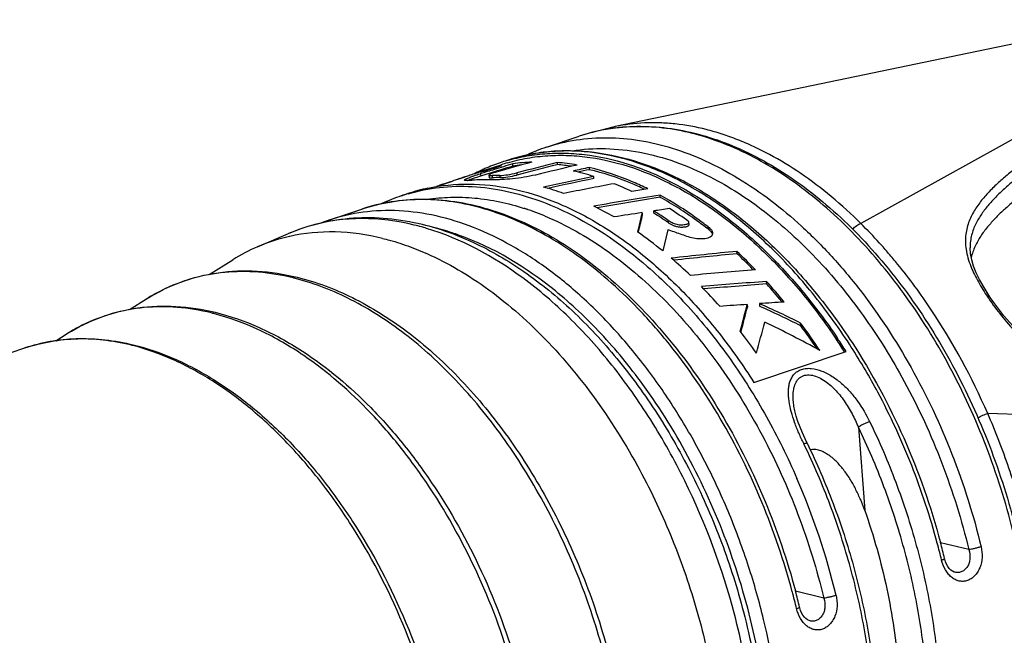
# Model space of a CAD drawing. Units: millimetres. Extents: x 0 to 210, y 0 to 297.
# Drawn here: x 157 to 179, y 72 to 86 of the extents above; entities that cross this region are included whole.
import ezdxf

# ---------------------------------------------------------------- set-up
doc = ezdxf.new("R2010")
doc.units = ezdxf.units.MM
doc.header["$LTSCALE"] = 19.36
doc.layers.get('0').update_dxf_attribs({"linetype": 'CONTINUOUS'})
doc.layers.add('_26_DATUM_AXIS', color=7, linetype='CONTINUOUS')
doc.layers.add('RUNDUNGEN', color=7, linetype='CONTINUOUS')

msp = doc.modelspace()

# ---------------------------------------------------------------- linework, layer by layer
at = {"color": 7}
for p, q in [((178.407, 85.094), (174.539, 84.29)), ((174.539, 84.29), (170.341, 83.418)), ((170.344, 83.388), (170.346, 83.389)), ((170.345, 83.385), (170.347, 83.385)), ((167.451, 82.451), (167.798, 82.567)), ((167.793, 82.566), (167.798, 82.567)), ((168.061, 82.537), (168.057, 82.587)), ((169.045, 82.617), (169.049, 82.569)), ((167.071, 82.32), (166.897, 82.263)), ((167.342, 82.439), (167.347, 82.441)), ((167.344, 82.434), (167.349, 82.436)), ((167.345, 82.32), (167.703, 82.429)), ((167.526, 82.335), (167.53, 82.286)), ((167.767, 82.33), (167.77, 82.282)), ((169.759, 82.506), (169.763, 82.458)), ((166.897, 82.263), (166.723, 82.206)), ((169.866, 82.258), (169.863, 82.306)), ((171.345, 81.841), (171.341, 81.89)), ((170.942, 81.498), (170.946, 81.449)), ((171.204, 81.487), (171.2, 81.537)), ((171.526, 81.276), (171.523, 81.327)), ((171.986, 81.288), (171.982, 81.298)), ((171.989, 81.237), (171.985, 81.288)), ((162.37, 80.739), (163.06, 81.035)), ((170.852, 81.06), (170.86, 81.093)), ((171.512, 81.118), (171.401, 80.646)), ((172.418, 81.129), (172.414, 81.18)), ((173.057, 80.582), (173.053, 80.636)), ((161.287, 80.12), (161.815, 80.448)), ((173.719, 79.909), (173.715, 79.966)), ((159.51, 79.339), (159.893, 79.577)), ((173.555, 79.47), (173.56, 79.411)), ((173.284, 79.452), (173.288, 79.393)), ((174.48, 78.975), (174.475, 79.038)), ((173.145, 78.833), (173.149, 78.848)), ((157.87, 78.642), (158.127, 78.802)), ((155.596, 77.949), (157.183, 78.481)), ((173.432, 77.714), (175.489, 78.404)), ((174.312, 77.303), (174.312, 77.303)), ((177.917, 73.478), (177.916, 73.478)), ((174.685, 72.394), (174.684, 72.394))]:
    msp.add_line(p, q, dxfattribs=at)
at = {"color": 9}
for p, q in [((170.344, 83.386), (170.342, 83.386)), ((170.345, 83.381), (170.343, 83.381)), ((168.146, 82.385), (168.15, 82.337)), ((175.762, 76.714), (175.904, 74.858)), ((174.554, 76.328), (174.544, 76.348)), ((174.554, 76.328), (174.544, 76.348)), ((178.224, 73.984), (177.591, 74.139)), ((174.992, 72.901), (174.358, 73.056))]:
    msp.add_line(p, q, dxfattribs=at)
at = {"color": 7}
for points in [[(181.789, 85.803), (180.199, 85.468), (178.407, 85.094)], [(174.619, 76.358), (174.573, 76.455), (174.514, 76.588), (174.462, 76.718), (174.416, 76.843), (174.378, 76.964), (174.348, 77.079), (174.326, 77.187), (174.313, 77.288), (174.312, 77.303)], [(177.917, 73.478), (177.897, 73.484), (177.861, 73.501), (177.825, 73.528), (177.79, 73.564), (177.758, 73.608), (177.73, 73.658), (177.706, 73.712), (177.688, 73.768), (177.684, 73.785)], [(174.685, 72.394), (174.665, 72.4), (174.629, 72.418), (174.593, 72.445), (174.558, 72.481), (174.526, 72.524), (174.498, 72.574), (174.474, 72.628), (174.456, 72.685), (174.452, 72.702)]]:
    msp.add_lwpolyline(points, dxfattribs=at)
for centre, radius, start, end in [((170.878, 79.212), 4.21, 97.2861, 108.5214), ((170.141, 78.979), 4.197, 108.5452, 114.9323), ((169.07, 78.759), 4.065, 108.5327, 113.698), ((168.646, 78.568), 4.061, 101.9388, 107.097), ((205.221, -37.228), 125.478, 107.34828, 107.51511), ((204.198, -37.842), 125.735, 106.70462, 106.90004), ((202.532, -39.018), 126.321, 105.63646, 106.02171), ((204.053, -37.232), 125.06, 106.72614, 106.89758), ((169.068, 78.763), 4.061, 106.3469, 108.5284), ((169.078, 78.734), 4.041, 106.3572, 108.4564), ((168.675, 78.385), 4.247, 92.5735, 98.3619), ((168.677, 78.421), 4.162, 95.9538, 98.5089), ((200.495, -40.969), 127.525, 104.27717, 104.69437), ((200.363, -40.406), 126.9, 104.28618, 104.70544), ((198.973, -42.826), 128.806, 103.23173, 103.65589), ((168.652, 77.763), 4.871, 80.0859, 85.363), ((168.668, 77.798), 4.787, 81.5555, 85.4339), ((168.19, 78.438), 4.04, 106.0902, 108.5336), ((168.357, 78.49), 4.044, 104.7545, 108.5323), ((169.097, 78.7), 4.13, 115.133, 117.5597), ((168.64, 78.59), 4.039, 108.5347, 110.6817), ((168.36, 78.478), 4.056, 104.2372, 104.7553), ((204.175, -37.766), 125.655, 106.90004, 107.04903), ((169.082, 78.729), 4.097, 113.6959, 115.0625), ((168.639, 78.592), 4.037, 107.7165, 108.5343), ((168.363, 78.469), 4.065, 102.8657, 104.2368), ((168.64, 78.591), 4.038, 107.1035, 107.7165), ((167.781, 77.944), 4.386, 90.1865, 92.4321), ((198.13, -44.298), 129.939, 102.61137, 102.77143), ((168.245, 77.07), 5.481, 72.8282, 77.7732), ((198.004, -43.758), 129.337, 102.61218, 102.72607), ((167.739, 78.289), 4.038, 108.5341, 110.0575), ((205.177, -37.089), 125.332, 107.87694, 108.04392), ((167.74, 78.286), 4.041, 106.054, 108.5335), ((167.905, 78.344), 4.038, 107.0208, 108.534), ((167.742, 78.28), 4.048, 104.8754, 106.0541), ((168.19, 78.439), 4.039, 108.9859, 110.1521), ((168.189, 78.44), 4.037, 108.534, 108.9858), ((167.498, 77.846), 4.389, 88.5546, 94.6432), ((167.79, 77.919), 4.363, 90.2609, 92.4387), ((196.523, -46.06), 131.105, 101.73289, 102.23435), ((196.394, -45.509), 130.493, 101.72936, 102.1904), ((195.145, -48.907), 133.384, 100.72813, 101.21955), ((167.885, 76.075), 6.539, 64.3493, 68.1797), ((167.014, 78.065), 4.07, 102.0201, 108.5266), ((167.272, 76.524), 5.735, 70.442, 75.1721), ((193.107, -53.591), 137.219, 99.12698, 99.75199), ((194.06, -52.373), 136.356, 99.70657, 99.85774), ((166.908, 77.895), 4.197, 108.5452, 114.9323), ((192.946, -52.884), 136.446, 99.10899, 99.70776), ((166.681, 75.159), 7.224, 59.8005, 63.8562), ((191.704, -56.894), 139.942, 98.53226, 98.79184), ((237.682, 65.203), 68.7, 166.27924, 166.64692), ((232.414, 66.467), 63.268, 166.30192, 166.63332), ((191.871, -58.01), 141.07, 98.28087, 98.42607), ((166.942, 74.65), 8.097, 55.548, 58.2737), ((166.948, 74.626), 8.074, 55.4564, 58.193), ((167.104, 74.561), 8.318, 54.0914, 57.659), ((165.285, 77.374), 4.175, 108.5351, 110.9479), ((165.742, 73.719), 8.944, 50.7514, 55.2666), ((163.966, 77.016), 4.05, 102.5874, 113.2118), ((163.993, 76.956), 4.116, 113.2218, 121.9504), ((188.002, -71.438), 152.807, 95.61433, 96.1648), ((187.731, -69.958), 151.254, 95.56725, 96.10414), ((165.759, 72.781), 10.72, 43.9985, 47.1215), ((165.813, 72.813), 10.623, 44.3769, 47.0047), ((164.937, 72.764), 10.194, 46.0135, 49.2418), ((186.775, -78.37), 159.155, 94.79554, 95.32073), ((165.598, 72.601), 10.925, 44.2463, 44.3838), ((185.944, -81.905), 162.332, 94.32043, 94.83327), ((185.592, -79.653), 160.003, 94.25567, 94.75951), ((164.817, 71.907), 12.005, 39.2707, 42.1703), ((164.871, 71.934), 11.911, 39.5894, 42.0292), ((164.018, 71.85), 11.491, 41.1422, 44.126), ((184.775, -91.74), 171.577, 93.56351, 93.74936), ((164.874, 59.797), 21.503, 63.4792, 66.1874), ((164.647, 71.747), 12.203, 39.4625, 39.5949), ((184.587, -88.891), 168.722, 93.84108, 94.04957), ((113.342, 94.579), 61.821, 345.26314, 345.83647), ((111.242, 94.964), 63.97, 345.40811, 345.91195), ((164.927, 60.009), 21.236, 63.2652, 66.0128), ((118.844, 93.455), 56.69, 344.5644, 345.2882), ((164.146, 59.081), 22.134, 60.916, 64.5003), ((163.607, 70.973), 13.533, 33.4021, 36.5768), ((162.739, 70.803), 13.144, 35.1332, 37.7681), ((163.666, 71), 13.437, 33.7297, 36.405), ((163.761, 70.93), 13.874, 32.5452, 33.9413), ((163.719, 70.916), 13.95, 32.4643, 33.8927), ((162.384, 70.089), 15.741, 13.5807, 14.9336), ((159.151, 69.005), 15.741, 13.5807, 14.9336)]:
    msp.add_arc(centre, radius, start, end, dxfattribs=at)
at = {"color": 9}
for centre, radius, start, end in [((170.845, 79.301), 4.115, 97.028, 108.4877), ((166.864, 78.025), 4.06, 106.3436, 108.5321), ((166.55, 76.147), 5.726, 71.4147, 72.071), ((166.534, 76.099), 5.776, 71.1676, 71.4153), ((166.452, 75.867), 6.022, 66.3972, 71.149), ((163.264, 70.588), 14.66, 28.3618, 32.9626), ((162.92, 70.398), 15.054, 28.1444, 28.3738), ((159.716, 69.205), 15.998, 13.5892, 23.4581), ((162.234, 70.037), 15.826, 13.5795, 14.9784), ((159.002, 68.953), 15.826, 13.5795, 14.9784)]:
    msp.add_arc(centre, radius, start, end, dxfattribs=at)
for points, knots in [([(179.208, 74.395), (179.049, 75.038), (178.65, 76.299), (177.835, 78.081), (176.829, 79.696), (175.846, 80.872), (174.995, 81.67), (174.15, 82.336), (173.254, 82.861), (172.331, 83.206), (171.658, 83.366), (170.994, 83.432), (170.557, 83.412), (170.344, 83.386)], [0, 0, 0, 0, 0.145827, 0.290485, 0.430736, 0.563727, 0.62685, 0.687442, 0.800619, 0.853475, 0.904065, 0.952747, 1, 1, 1, 1]), ([(168.806, 82.958), (169.023, 83.031), (169.473, 83.14), (170.175, 83.19), (170.897, 83.127), (171.631, 82.952), (172.367, 82.667), (173.367, 82.134), (174.313, 81.404), (175.186, 80.523), (176.043, 79.5), (176.993, 78.046), (177.897, 76.121), (178.329, 74.748), (178.499, 74.048)], [0, 0, 0, 0, 0.047149, 0.095087, 0.144529, 0.196065, 0.250127, 0.306984, 0.429245, 0.494632, 0.562514, 0.704301, 0.851419, 1, 1, 1, 1]), ([(175.565, 78.564), (175.309, 78.958), (174.77, 79.703), (173.868, 80.699), (172.906, 81.53), (171.904, 82.178), (170.882, 82.63), (170.019, 82.834), (169.346, 82.884), (168.858, 82.867), (168.382, 82.796), (168.074, 82.713), (167.924, 82.662)], [0, 0, 0, 0, 0.151462, 0.296097, 0.432711, 0.560655, 0.679974, 0.791557, 0.845057, 0.897384, 0.9489, 1, 1, 1, 1]), ([(169.377, 82.879), (169.623, 82.917), (170.132, 82.949), (170.908, 82.864), (171.696, 82.648), (172.207, 82.426), (172.461, 82.296)], [0, 0, 0, 0, 0.23442, 0.47719, 0.731618, 1, 1, 1, 1]), ([(167.334, 82.367), (167.334, 82.365), (167.334, 82.361), (167.334, 82.355), (167.335, 82.35), (167.338, 82.345), (167.343, 82.339), (167.345, 82.329), (167.345, 82.323), (167.345, 82.32)], [0, 0, 0, 0, 0.130799, 0.260221, 0.351351, 0.44051, 0.62018, 0.803586, 1, 1, 1, 1]), ([(167.605, 82.278), (167.604, 82.282), (167.603, 82.29), (167.604, 82.303), (167.602, 82.315), (167.597, 82.323), (167.595, 82.326)], [0, 0, 0, 0, 0.247277, 0.493741, 0.744196, 1, 1, 1, 1]), ([(172.461, 82.296), (172.886, 82.079), (173.725, 81.535), (174.868, 80.487), (175.912, 79.207), (176.511, 78.244), (176.787, 77.735)], [0, 0, 0, 0, 0.224553, 0.46771, 0.727416, 1, 1, 1, 1]), ([(165.722, 81.921), (165.95, 81.988), (166.425, 82.083), (167.163, 82.101), (167.918, 81.997), (168.416, 81.851), (168.664, 81.76)], [0, 0, 0, 0, 0.238681, 0.48255, 0.735341, 1, 1, 1, 1]), ([(174.29, 73.043), (174.108, 73.724), (173.656, 75.053), (172.738, 76.912), (171.788, 78.308), (170.939, 79.287), (170.078, 80.127), (169.149, 80.821), (168.17, 81.325), (167.45, 81.592), (166.734, 81.755), (166.029, 81.811), (165.344, 81.758), (164.904, 81.65), (164.692, 81.579)], [0, 0, 0, 0, 0.149269, 0.296476, 0.437968, 0.505631, 0.570788, 0.692665, 0.749409, 0.80343, 0.855002, 0.904553, 0.952655, 1, 1, 1, 1]), ([(166.145, 81.795), (166.318, 81.822), (166.674, 81.854), (167.406, 81.83), (167.955, 81.711), (168.312, 81.595)], [0, 0, 0, 0, 0.240453, 0.486177, 1, 1, 1, 1]), ([(168.664, 81.76), (168.871, 81.684), (169.734, 81.314), (170.516, 80.77), (171.057, 80.299)], [0, 0, 0, 0, 0.235196, 1, 1, 1, 1]), ([(174.031, 70.035), (173.97, 70.839), (173.773, 72.047), (173.329, 73.616), (172.903, 74.774), (172.392, 75.886), (171.805, 76.937), (171.15, 77.911), (170.436, 78.794), (169.674, 79.573), (168.875, 80.237), (168.049, 80.775), (167.209, 81.18), (166.367, 81.445), (165.534, 81.564), (164.724, 81.535), (164.205, 81.416), (163.958, 81.332)], [0, 0, 0, 0, 0.142563, 0.2153, 0.288119, 0.360377, 0.431445, 0.500734, 0.567718, 0.631959, 0.693134, 0.751069, 0.80577, 0.857451, 0.90656, 0.953781, 1, 1, 1, 1]), ([(168.864, 81.386), (169.336, 81.18), (170.026, 80.775), (170.872, 80.102), (171.282, 79.713), (171.483, 79.507)], [0, 0, 0, 0, 0.477287, 0.7332, 1, 1, 1, 1]), ([(166.85, 81.001), (166.803, 81.018), (166.614, 81.082), (166.422, 81.137), (166.277, 81.171)], [0, 0, 0, 0, 0.253642, 1, 1, 1, 1]), ([(170.959, 77.665), (170.67, 78.062), (170.208, 78.626), (169.533, 79.304), (168.561, 80.156), (167.633, 80.723), (166.85, 81.001)], [0, 0, 0, 0, 0.275118, 0.407097, 0.534906, 1, 1, 1, 1]), ([(171.057, 80.299), (171.4, 80.001), (172.062, 79.34), (172.95, 78.214), (173.741, 76.95), (174.188, 76.043), (174.392, 75.574)], [0, 0, 0, 0, 0.233771, 0.480186, 0.736657, 1, 1, 1, 1]), ([(171.483, 79.507), (171.899, 79.08), (172.681, 78.134), (173.662, 76.537), (174.455, 74.777), (174.839, 73.534), (174.992, 72.901)], [0, 0, 0, 0, 0.236173, 0.485083, 0.741618, 1, 1, 1, 1]), ([(174.544, 76.348), (174.506, 76.426), (174.434, 76.583), (174.339, 76.82), (174.263, 77.057), (174.213, 77.29), (174.198, 77.482), (174.21, 77.627), (174.233, 77.727), (174.272, 77.82), (174.329, 77.9), (174.404, 77.964), (174.497, 78.008), (174.602, 78.029), (174.757, 78.028), (174.958, 77.974), (175.185, 77.853), (175.394, 77.693), (175.582, 77.504), (175.802, 77.228), (175.936, 76.999), (176.013, 76.841)], [0, 0, 0, 0, 0.067266, 0.13334, 0.197607, 0.259326, 0.31757, 0.345165, 0.371664, 0.397199, 0.422137, 0.447127, 0.472995, 0.500398, 0.529581, 0.592371, 0.658948, 0.727076, 0.795613, 0.864065, 1, 1, 1, 1]), ([(174.312, 77.303), (174.308, 77.352), (174.306, 77.426), (174.314, 77.522), (174.329, 77.613), (174.365, 77.718), (174.432, 77.805), (174.503, 77.851), (174.586, 77.882), (174.706, 77.885), (174.85, 77.843), (174.989, 77.769), (175.119, 77.672), (175.239, 77.559), (175.349, 77.434), (175.482, 77.256), (175.626, 77.018), (175.72, 76.816), (175.762, 76.714)], [0, 0, 0, 0, 0.060622, 0.08992, 0.11841, 0.172739, 0.224216, 0.249915, 0.276229, 0.332137, 0.393134, 0.457669, 0.524166, 0.591643, 0.659591, 0.72773, 0.863988, 1, 1, 1, 1]), ([(176.787, 77.735), (177.105, 77.148), (177.666, 75.924), (178.066, 74.639), (178.224, 73.984)], [0, 0, 0, 0, 0.497941, 1, 1, 1, 1]), ([(173.749, 70.018), (173.697, 70.699), (173.491, 72.068), (172.909, 74.063), (172.074, 75.955), (171.355, 77.122), (170.959, 77.665)], [0, 0, 0, 0, 0.248562, 0.502516, 0.755184, 1, 1, 1, 1]), ([(177.522, 74.127), (177.365, 74.714), (176.985, 75.866), (176.477, 76.968), (176.193, 77.499)], [0, 0, 0, 0, 0.502235, 1, 1, 1, 1]), ([(176.013, 76.841), (175.992, 76.833), (175.946, 76.815), (175.879, 76.784), (175.817, 76.75), (175.778, 76.726), (175.762, 76.714)], [0, 0, 0, 0, 0.243504, 0.518223, 0.783435, 1, 1, 1, 1]), ([(176.013, 76.841), (176.229, 76.399), (176.618, 75.493), (177.075, 74.089), (177.397, 72.659), (177.52, 71.695), (177.557, 71.217)], [0, 0, 0, 0, 0.251273, 0.503823, 0.754439, 1, 1, 1, 1]), ([(176.562, 66.232), (176.718, 66.585), (176.982, 67.342), (177.228, 68.554), (177.334, 69.855), (177.297, 71.218), (177.119, 72.614), (176.802, 74.016), (176.355, 75.393), (175.973, 76.281), (175.762, 76.714)], [0, 0, 0, 0, 0.107146, 0.221384, 0.342154, 0.468456, 0.59898, 0.732196, 0.866437, 1, 1, 1, 1]), ([(174.544, 76.348), (174.554, 76.351), (174.571, 76.357), (174.592, 76.361), (174.605, 76.363), (174.613, 76.362), (174.618, 76.361), (174.619, 76.358)], [0, 0, 0, 0, 0.392424, 0.694137, 0.806576, 0.893348, 1, 1, 1, 1]), ([(176.088, 70.724), (176.051, 71.201), (175.929, 72.161), (175.608, 73.585), (175.155, 74.984), (174.768, 75.888), (174.554, 76.328)], [0, 0, 0, 0, 0.245547, 0.496141, 0.748687, 1, 1, 1, 1]), ([(178.499, 74.048), (178.517, 73.97), (178.532, 73.811), (178.491, 73.617), (178.423, 73.482), (178.358, 73.398), (178.281, 73.333), (178.194, 73.29), (178.102, 73.272), (178.008, 73.28), (177.918, 73.313), (177.835, 73.369), (177.761, 73.444), (177.677, 73.568), (177.635, 73.677), (177.617, 73.752)], [0, 0, 0, 0, 0.140134, 0.276593, 0.341572, 0.403381, 0.461856, 0.517433, 0.571212, 0.624799, 0.679874, 0.73772, 0.798959, 0.863542, 1, 1, 1, 1]), ([(178.224, 73.984), (178.245, 73.921), (178.258, 73.819), (178.234, 73.69), (178.197, 73.605), (178.143, 73.536), (178.074, 73.489), (177.996, 73.467), (177.942, 73.471), (177.917, 73.478)], [0, 0, 0, 0, 0.280638, 0.416113, 0.544945, 0.665907, 0.77967, 0.889365, 1, 1, 1, 1]), ([(178.499, 74.048), (178.477, 74.041), (178.43, 74.027), (178.358, 74.009), (178.289, 73.994), (178.244, 73.987), (178.224, 73.984)], [0, 0, 0, 0, 0.244285, 0.519735, 0.78491, 1, 1, 1, 1]), ([(177.617, 73.752), (177.627, 73.756), (177.644, 73.761), (177.666, 73.771), (177.678, 73.777), (177.685, 73.783), (177.684, 73.785)], [0, 0, 0, 0, 0.405845, 0.714906, 0.911864, 1, 1, 1, 1]), ([(175.266, 72.964), (175.285, 72.887), (175.3, 72.727), (175.259, 72.533), (175.191, 72.399), (175.126, 72.314), (175.049, 72.249), (174.962, 72.206), (174.87, 72.188), (174.776, 72.196), (174.686, 72.229), (174.603, 72.285), (174.529, 72.36), (174.445, 72.484), (174.403, 72.593), (174.385, 72.669)], [0, 0, 0, 0, 0.140134, 0.276593, 0.341572, 0.403381, 0.461856, 0.517433, 0.571212, 0.624799, 0.679874, 0.73772, 0.798959, 0.863542, 1, 1, 1, 1]), ([(174.992, 72.901), (175.012, 72.837), (175.025, 72.735), (175.002, 72.607), (174.965, 72.522), (174.911, 72.453), (174.842, 72.405), (174.764, 72.383), (174.71, 72.388), (174.685, 72.394)], [0, 0, 0, 0, 0.280638, 0.416113, 0.544945, 0.665907, 0.77967, 0.889365, 1, 1, 1, 1]), ([(175.266, 72.964), (175.245, 72.957), (175.198, 72.943), (175.126, 72.925), (175.057, 72.91), (175.012, 72.903), (174.992, 72.901)], [0, 0, 0, 0, 0.244285, 0.519735, 0.78491, 1, 1, 1, 1]), ([(174.385, 72.669), (174.395, 72.672), (174.412, 72.678), (174.433, 72.687), (174.446, 72.693), (174.452, 72.699), (174.452, 72.702)], [0, 0, 0, 0, 0.405845, 0.714906, 0.911864, 1, 1, 1, 1])]:
    msp.add_open_spline(points, degree=3, knots=knots, dxfattribs=at)
at = {"color": 7}
for points, knots in [([(170.346, 83.389), (170.564, 83.416), (171.01, 83.439), (171.688, 83.375), (172.373, 83.216), (173.307, 82.871), (174.211, 82.346), (175.063, 81.679), (175.917, 80.882), (176.902, 79.707), (177.909, 78.094), (178.723, 76.314), (179.121, 75.054), (179.279, 74.412)], [0, 0, 0, 0, 0.048175, 0.097628, 0.148815, 0.202088, 0.315606, 0.376163, 0.439143, 0.571609, 0.71114, 0.854991, 1, 1, 1, 1]), ([(181.397, 83.16), (181.241, 83.075), (180.932, 82.902), (180.476, 82.631), (180.104, 82.394), (179.814, 82.197), (179.6, 82.045), (179.392, 81.887), (179.19, 81.724), (178.996, 81.553), (178.811, 81.374), (178.64, 81.183), (178.485, 80.977), (178.356, 80.751), (178.298, 80.584), (178.279, 80.498)], [0, 0, 0, 0, 0.127188, 0.253877, 0.379939, 0.442701, 0.505256, 0.567551, 0.629553, 0.691278, 0.7527, 0.813836, 0.874924, 0.936498, 1, 1, 1, 1]), ([(167.924, 82.662), (168.078, 82.714), (168.392, 82.799), (168.877, 82.872), (169.375, 82.891), (170.057, 82.842), (170.93, 82.638), (171.959, 82.189), (172.965, 81.543), (173.927, 80.718), (174.828, 79.73), (175.366, 78.991), (175.622, 78.601)], [0, 0, 0, 0, 0.052013, 0.104396, 0.157497, 0.211643, 0.324057, 0.443551, 0.571067, 0.706758, 0.850095, 1, 1, 1, 1]), ([(167.925, 82.66), (168.071, 82.702), (168.37, 82.772), (168.831, 82.827), (169.302, 82.831), (169.95, 82.77), (170.779, 82.563), (171.761, 82.125), (172.724, 81.504), (173.651, 80.715), (174.524, 79.772), (175.049, 79.067), (175.299, 78.695)], [0, 0, 0, 0, 0.051213, 0.102938, 0.155533, 0.209322, 0.321434, 0.441044, 0.568951, 0.705207, 0.849232, 1, 1, 1, 1]), ([(167.94, 82.612), (168.085, 82.654), (168.382, 82.724), (168.84, 82.778), (169.308, 82.783), (169.952, 82.722), (170.777, 82.517), (171.752, 82.082), (172.71, 81.466), (173.632, 80.683), (174.5, 79.746), (175.022, 79.046), (175.271, 78.677)], [0, 0, 0, 0, 0.051226, 0.102962, 0.155566, 0.209363, 0.321483, 0.44109, 0.568987, 0.705229, 0.849239, 1, 1, 1, 1]), ([(166.98, 82.226), (166.98, 82.23), (166.988, 82.239), (167.006, 82.25), (167.037, 82.264), (167.078, 82.281), (167.129, 82.3), (167.216, 82.33), (167.285, 82.352), (167.334, 82.367)], [0, 0, 0, 0, 0.028212, 0.084417, 0.171427, 0.287773, 0.431574, 0.600604, 1, 1, 1, 1]), ([(167.138, 82.252), (167.154, 82.257), (167.222, 82.281), (167.291, 82.303), (167.345, 82.32)], [0, 0, 0, 0, 0.220764, 1, 1, 1, 1]), ([(167.667, 82.396), (167.647, 82.39), (167.612, 82.379), (167.568, 82.364), (167.541, 82.351), (167.529, 82.342), (167.526, 82.337), (167.526, 82.335)], [0, 0, 0, 0, 0.39193, 0.702583, 0.905174, 0.964466, 1, 1, 1, 1]), ([(167.526, 82.335), (167.526, 82.333), (167.531, 82.33), (167.537, 82.328), (167.549, 82.326), (167.569, 82.325), (167.585, 82.326), (167.595, 82.326)], [0, 0, 0, 0, 0.098489, 0.182118, 0.294288, 0.602207, 1, 1, 1, 1]), ([(168.563, 82.339), (168.396, 82.299), (168.144, 82.26), (167.825, 82.235), (167.676, 82.232), (167.608, 82.233)], [0, 0, 0, 0, 0.535405, 0.790099, 1, 1, 1, 1]), ([(167.767, 82.33), (167.826, 82.331), (167.954, 82.344), (168.08, 82.368), (168.146, 82.385)], [0, 0, 0, 0, 0.463424, 1, 1, 1, 1]), ([(167.77, 82.282), (167.83, 82.283), (167.957, 82.295), (168.083, 82.32), (168.15, 82.337)], [0, 0, 0, 0, 0.463357, 1, 1, 1, 1]), ([(171.07, 82.031), (170.962, 82.084), (170.54, 82.279), (170.096, 82.429), (169.759, 82.506)], [0, 0, 0, 0, 0.258619, 1, 1, 1, 1]), ([(170.998, 82.02), (170.896, 82.069), (170.497, 82.248), (170.079, 82.386), (169.763, 82.458)], [0, 0, 0, 0, 0.258133, 1, 1, 1, 1]), ([(166.166, 82.045), (166.465, 82.109), (167.09, 82.17), (168.049, 82.062), (169.022, 81.759), (169.99, 81.271), (170.934, 80.607), (171.838, 79.782), (172.685, 78.811), (173.192, 78.092), (173.432, 77.714)], [0, 0, 0, 0, 0.102095, 0.208405, 0.321027, 0.441282, 0.569711, 0.706177, 0.849983, 1, 1, 1, 1]), ([(167.142, 82.22), (167.12, 82.218), (167.087, 82.216), (167.047, 82.215), (167.024, 82.215), (167.005, 82.216), (166.992, 82.218), (166.98, 82.222), (166.98, 82.226)], [0, 0, 0, 0, 0.415633, 0.585291, 0.726082, 0.836794, 0.917666, 1, 1, 1, 1]), ([(167.048, 82.217), (167.051, 82.219), (167.064, 82.224), (167.078, 82.23), (167.088, 82.234)], [0, 0, 0, 0, 0.230188, 1, 1, 1, 1]), ([(167.088, 82.234), (167.092, 82.235), (167.109, 82.241), (167.126, 82.248), (167.138, 82.252)], [0, 0, 0, 0, 0.234616, 1, 1, 1, 1]), ([(167.53, 82.286), (167.53, 82.284), (167.535, 82.28), (167.542, 82.279), (167.551, 82.278), (167.562, 82.277), (167.58, 82.277), (167.594, 82.277), (167.605, 82.278)], [0, 0, 0, 0, 0.096725, 0.180751, 0.293556, 0.434528, 0.601635, 1, 1, 1, 1]), ([(172.414, 81.18), (172.327, 81.248), (171.983, 81.505), (171.62, 81.736), (171.341, 81.89)], [0, 0, 0, 0, 0.256978, 1, 1, 1, 1]), ([(164.692, 81.579), (164.909, 81.652), (165.36, 81.762), (166.06, 81.817), (166.779, 81.762), (167.507, 81.598), (168.236, 81.328), (168.958, 80.958), (169.667, 80.49), (170.604, 79.731), (171.694, 78.565), (172.815, 76.919), (173.73, 75.065), (174.179, 73.74), (174.36, 73.062)], [0, 0, 0, 0, 0.048335, 0.097348, 0.147663, 0.199817, 0.254223, 0.311163, 0.370779, 0.433091, 0.5652, 0.70578, 0.851894, 1, 1, 1, 1]), ([(172.418, 81.129), (172.331, 81.196), (171.987, 81.455), (171.624, 81.687), (171.345, 81.841)], [0, 0, 0, 0, 0.257011, 1, 1, 1, 1]), ([(171.523, 81.327), (171.551, 81.31), (171.596, 81.285), (171.66, 81.256), (171.713, 81.238), (171.769, 81.23), (171.824, 81.229), (171.877, 81.231), (171.912, 81.236), (171.927, 81.241)], [0, 0, 0, 0, 0.235792, 0.360403, 0.492415, 0.627324, 0.758073, 0.883922, 1, 1, 1, 1]), ([(171.526, 81.276), (171.544, 81.266), (171.572, 81.25), (171.61, 81.23), (171.64, 81.215), (171.672, 81.202), (171.718, 81.188), (171.766, 81.18), (171.813, 81.178), (171.848, 81.179), (171.882, 81.181), (171.913, 81.185), (171.942, 81.192), (171.962, 81.202), (171.975, 81.211), (171.983, 81.219), (171.988, 81.227), (171.989, 81.234), (171.989, 81.237)], [0, 0, 0, 0, 0.124752, 0.189035, 0.25487, 0.322909, 0.393917, 0.5382, 0.608391, 0.677143, 0.743866, 0.807475, 0.865765, 0.917251, 0.940518, 0.961785, 0.981166, 1, 1, 1, 1]), ([(171.927, 81.241), (171.935, 81.243), (171.949, 81.248), (171.967, 81.258), (171.982, 81.271), (171.985, 81.283), (171.985, 81.288)], [0, 0, 0, 0, 0.298046, 0.565239, 0.796948, 1, 1, 1, 1]), ([(165.154, 80.926), (164.809, 81.011), (164.115, 81.109), (163.415, 81.043), (163.084, 80.969)], [0, 0, 0, 0, 0.511707, 1, 1, 1, 1]), ([(172.512, 81.047), (172.513, 81.033), (172.509, 81.002), (172.477, 80.965), (172.431, 80.94), (172.373, 80.922), (172.308, 80.913), (172.211, 80.911), (172.086, 80.928), (171.94, 80.968), (171.797, 81.02), (171.655, 81.071), (171.56, 81.102), (171.512, 81.118)], [0, 0, 0, 0, 0.038659, 0.079757, 0.127813, 0.182891, 0.243586, 0.308791, 0.446895, 0.58711, 0.725299, 0.862517, 1, 1, 1, 1]), ([(172.414, 81.18), (172.428, 81.171), (172.453, 81.151), (172.485, 81.119), (172.505, 81.083), (172.511, 81.059), (172.512, 81.047)], [0, 0, 0, 0, 0.293958, 0.559175, 0.791876, 1, 1, 1, 1]), ([(172.418, 81.129), (172.422, 81.126), (172.436, 81.116), (172.449, 81.106), (172.459, 81.097)], [0, 0, 0, 0, 0.257661, 1, 1, 1, 1]), ([(172.459, 81.097), (172.471, 81.086), (172.492, 81.063), (172.506, 81.035), (172.511, 81.021)], [0, 0, 0, 0, 0.535729, 1, 1, 1, 1]), ([(165.154, 80.926), (165.206, 80.914), (165.415, 80.859), (165.621, 80.793), (165.774, 80.736)], [0, 0, 0, 0, 0.246145, 1, 1, 1, 1]), ([(165.774, 80.736), (166.266, 80.554), (166.989, 80.175), (167.88, 79.523), (168.781, 78.724), (169.823, 77.524), (170.518, 76.434), (170.837, 75.853)], [0, 0, 0, 0, 0.219707, 0.337872, 0.461393, 0.722853, 1, 1, 1, 1]), ([(175.622, 78.601), (176.063, 77.926), (176.838, 76.484), (177.38, 74.941), (177.593, 74.145)], [0, 0, 0, 0, 0.494745, 1, 1, 1, 1]), ([(174.619, 76.358), (174.833, 75.919), (175.221, 75.019), (175.674, 73.623), (175.995, 72.202), (176.175, 70.784), (176.212, 69.4), (176.104, 68.077), (175.852, 66.842), (175.582, 66.069), (175.423, 65.708)], [0, 0, 0, 0, 0.13328, 0.267218, 0.400155, 0.530471, 0.656687, 0.777557, 0.892154, 1, 1, 1, 1]), ([(175.904, 74.858), (175.876, 74.936), (175.816, 75.092), (175.712, 75.32), (175.592, 75.539), (175.453, 75.746), (175.293, 75.935), (175.139, 76.07), (175.004, 76.154), (174.899, 76.199), (174.793, 76.221), (174.721, 76.216), (174.689, 76.208)], [0, 0, 0, 0, 0.129365, 0.258735, 0.388043, 0.517079, 0.645296, 0.771268, 0.832543, 0.891674, 0.947688, 1, 1, 1, 1]), ([(170.837, 75.853), (171.11, 75.356), (171.602, 74.323), (172.169, 72.706), (172.557, 71.047), (172.755, 69.395), (172.757, 67.794), (172.508, 65.868), (172.027, 64.507), (171.553, 63.74)], [0, 0, 0, 0, 0.134829, 0.271141, 0.406569, 0.538804, 0.665753, 0.785701, 1, 1, 1, 1]), ([(175.904, 74.858), (176.105, 74.287), (176.431, 73.132), (176.606, 71.943), (176.651, 71.353)], [0, 0, 0, 0, 0.505377, 1, 1, 1, 1])]:
    msp.add_open_spline(points, degree=3, knots=knots, dxfattribs=at)
at = {"layer": '_26_DATUM_AXIS', "color": 7}
for p, q in [((168.806, 82.958), (169.54, 83.204)), ((165.574, 81.874), (165.721, 81.924)), ((163.958, 81.332), (164.692, 81.579))]:
    msp.add_line(p, q, dxfattribs=at)
at = {"layer": 'RUNDUNGEN', "color": 9}
for p, q in [((182.839, 85.156), (175.819, 81.256)), ((163.577, 81.216), (163.568, 81.214)), ((188.515, 76.652), (178.646, 77.02))]:
    msp.add_line(p, q, dxfattribs=at)
at = {"layer": 'RUNDUNGEN', "color": 7}
for p, q in [((170.341, 83.418), (170.339, 83.418)), ((178.253, 80.717), (178.253, 80.716))]:
    msp.add_line(p, q, dxfattribs=at)
for points in [[(170.339, 83.418), (170.29, 83.407), (169.98, 83.325)], [(178.704, 79.609), (178.632, 79.719), (178.544, 79.864), (178.462, 80.012), (178.391, 80.16), (178.332, 80.307), (178.289, 80.45), (178.263, 80.586), (178.253, 80.717)], [(182.332, 77.621), (182.137, 77.654), (181.93, 77.692), (181.727, 77.733), (181.528, 77.777), (181.333, 77.825), (181.141, 77.878), (180.953, 77.934), (180.768, 77.996), (180.587, 78.064), (180.408, 78.138), (180.233, 78.219), (180.061, 78.31), (179.892, 78.409), (179.728, 78.518), (179.569, 78.638), (179.416, 78.767), (179.272, 78.904), (179.136, 79.047), (179.009, 79.195), (178.892, 79.344), (178.783, 79.494), (178.704, 79.609)]]:
    msp.add_lwpolyline(points, dxfattribs=at)
at = {"layer": 'RUNDUNGEN', "color": 9}
msp.add_lwpolyline([(163.577, 81.216), (163.569, 81.214), (163.568, 81.214)], dxfattribs=at)
for centre, radius, start, end in [((164.562, 75.913), 5.467, 74.5042, 76.2555), ((164.665, 77.293), 4.071, 108.5509, 113.2166), ((164.664, 77.295), 4.069, 105.6267, 108.5469), ((164.523, 75.77), 5.615, 73.334, 74.5067), ((180.398, 81.149), 2.29, 201.7288, 202.1817), ((161.911, 74.936), 5.259, 75.3993, 76.259), ((162.043, 76.127), 4.065, 116.4631, 121.9228), ((184.225, 83.339), 6.706, 213.7195, 214.0458), ((160.109, 74.243), 5.167, 75.3838, 76.259), ((160.239, 75.413), 3.993, 116.4625, 121.9228), ((158.324, 73.597), 5.096, 75.6116, 76.2596), ((158.95, 71.781), 7.902, 55.7499, 56.2947)]:
    msp.add_arc(centre, radius, start, end, dxfattribs=at)
for points, knots in [([(181.22, 83.745), (181.04, 83.642), (180.683, 83.434), (180.157, 83.11), (179.732, 82.828), (179.404, 82.593), (179.167, 82.411), (178.94, 82.22), (178.726, 82.021), (178.53, 81.807), (178.358, 81.574), (178.245, 81.358), (178.184, 81.17), (178.154, 81.017), (178.145, 80.852), (178.166, 80.608), (178.222, 80.424), (178.27, 80.301)], [0, 0, 0, 0, 0.126056, 0.250981, 0.374422, 0.435464, 0.495938, 0.555794, 0.615001, 0.673544, 0.7317, 0.790284, 0.820398, 0.851628, 0.884603, 0.920004, 1, 1, 1, 1]), ([(175.819, 81.256), (175.608, 81.466), (175.177, 81.86), (174.495, 82.377), (173.907, 82.737), (173.432, 82.975), (173.079, 83.127), (172.727, 83.254), (172.264, 83.388), (171.798, 83.473), (171.337, 83.506), (170.889, 83.504), (170.557, 83.463), (170.341, 83.418)], [0, 0, 0, 0, 0.145813, 0.285364, 0.418448, 0.482609, 0.545182, 0.606242, 0.665868, 0.781101, 0.837058, 0.892078, 1, 1, 1, 1]), ([(181.306, 83.596), (181.145, 83.502), (180.826, 83.312), (180.354, 83.019), (179.896, 82.715), (179.526, 82.45), (179.244, 82.227), (179.041, 82.054), (178.848, 81.874), (178.669, 81.682), (178.508, 81.477), (178.373, 81.252), (178.293, 81.043), (178.258, 80.862), (178.253, 80.766), (178.253, 80.717)], [0, 0, 0, 0, 0.128865, 0.256804, 0.383548, 0.508794, 0.570709, 0.632096, 0.692924, 0.753162, 0.812987, 0.872875, 0.934156, 0.966241, 1, 1, 1, 1]), ([(165.861, 81.223), (165.479, 81.317), (164.894, 81.393), (164.126, 81.341), (163.757, 81.266), (163.577, 81.216)], [0, 0, 0, 0, 0.511502, 0.757581, 1, 1, 1, 1]), ([(175.639, 81.126), (175.663, 81.159), (175.706, 81.201), (175.771, 81.241), (175.803, 81.253), (175.819, 81.256)], [0, 0, 0, 0, 0.537763, 0.78676, 1, 1, 1, 1]), ([(178.646, 77.02), (178.295, 77.825), (177.673, 78.978), (176.841, 80.11), (176.439, 80.591), (176.171, 80.896), (175.961, 81.115), (175.819, 81.256)], [0, 0, 0, 0, 0.514854, 0.762145, 0.822578, 0.882402, 1, 1, 1, 1]), ([(170.266, 78.101), (169.968, 78.475), (169.347, 79.168), (168.035, 80.301), (166.905, 80.918), (166.133, 81.149)], [0, 0, 0, 0, 0.275675, 0.535163, 1, 1, 1, 1]), ([(163.16, 80.044), (162.907, 80.106), (162.399, 80.191), (161.639, 80.188), (160.908, 80.052), (160.449, 79.874), (160.231, 79.766)], [0, 0, 0, 0, 0.260925, 0.511751, 0.756484, 1, 1, 1, 1]), ([(178.277, 80.284), (178.323, 80.171), (178.438, 79.942), (178.574, 79.726), (178.647, 79.616)], [0, 0, 0, 0, 0.480698, 1, 1, 1, 1]), ([(166.109, 61.036), (166.299, 61.053), (166.674, 61.114), (167.219, 61.284), (167.735, 61.531), (168.22, 61.853), (168.668, 62.248), (169.222, 62.877), (169.802, 63.837), (170.286, 65.179), (170.561, 66.692), (170.621, 68.328), (170.464, 70.036), (170.095, 71.762), (169.528, 73.45), (168.778, 75.047), (167.871, 76.502), (166.836, 77.768), (165.703, 78.805), (164.507, 79.579), (163.657, 79.916), (163.237, 80.025)], [0, 0, 0, 0, 0.023726, 0.047269, 0.070914, 0.094942, 0.119611, 0.145135, 0.199303, 0.258302, 0.322165, 0.390351, 0.461899, 0.535569, 0.609955, 0.683599, 0.755099, 0.823216, 0.886997, 0.945907, 1, 1, 1, 1]), ([(178.704, 79.609), (178.702, 79.612), (178.696, 79.617), (178.683, 79.62), (178.666, 79.62), (178.654, 79.618), (178.647, 79.616)], [0, 0, 0, 0, 0.175125, 0.389548, 0.663463, 1, 1, 1, 1]), ([(178.669, 79.585), (178.757, 79.453), (178.947, 79.194), (179.267, 78.834), (179.626, 78.521), (180.008, 78.266), (180.396, 78.066), (180.783, 77.909), (181.165, 77.785), (181.42, 77.716), (181.546, 77.685)], [0, 0, 0, 0, 0.134357, 0.271733, 0.407145, 0.536647, 0.659437, 0.776652, 0.889787, 1, 1, 1, 1]), ([(161.337, 79.262), (161.088, 79.323), (160.589, 79.406), (159.842, 79.403), (159.124, 79.269), (158.674, 79.095), (158.459, 78.988)], [0, 0, 0, 0, 0.260925, 0.511751, 0.756484, 1, 1, 1, 1]), ([(163.335, 78.354), (163.03, 78.557), (162.413, 78.91), (161.744, 79.156), (161.413, 79.242)], [0, 0, 0, 0, 0.51725, 1, 1, 1, 1]), ([(159.535, 78.548), (159.334, 78.597), (158.932, 78.669), (158.329, 78.696), (157.743, 78.638), (157.366, 78.542), (157.183, 78.481)], [0, 0, 0, 0, 0.260434, 0.51223, 0.757729, 1, 1, 1, 1]), ([(165.951, 62.845), (166.251, 63.481), (166.563, 64.538), (166.742, 66.015), (166.762, 67.217), (166.663, 68.458), (166.374, 70.142), (165.738, 72.199), (164.772, 74.106), (163.825, 75.465), (163.058, 76.362), (162.239, 77.132), (161.382, 77.762), (160.502, 78.239), (159.893, 78.456), (159.591, 78.534)], [0, 0, 0, 0, 0.11301, 0.174616, 0.239092, 0.305901, 0.374401, 0.513438, 0.650292, 0.716157, 0.779438, 0.839662, 0.896516, 0.94991, 1, 1, 1, 1]), ([(167.682, 63.085), (167.969, 63.622), (168.294, 64.515), (168.539, 65.776), (168.671, 67.176), (168.593, 69.019), (168.142, 71.242), (167.357, 73.396), (166.449, 75.057), (165.591, 76.246), (164.697, 77.279), (163.936, 77.945), (163.397, 78.312)], [0, 0, 0, 0, 0.107547, 0.16583, 0.226829, 0.355462, 0.489998, 0.626035, 0.758983, 0.823014, 0.884771, 1, 1, 1, 1]), ([(173, 72.544), (172.73, 73.567), (172.177, 75.058), (171.167, 76.875), (170.578, 77.71), (170.266, 78.101)], [0, 0, 0, 0, 0.509451, 0.758913, 1, 1, 1, 1]), ([(178.424, 76.927), (178.461, 76.947), (178.519, 76.973), (178.594, 77.003), (178.63, 77.015), (178.646, 77.02)], [0, 0, 0, 0, 0.528403, 0.785077, 1, 1, 1, 1]), ([(179.377, 67.451), (179.499, 67.785), (179.704, 68.492), (179.891, 69.607), (179.953, 70.584), (179.946, 71.392), (179.912, 72.014), (179.85, 72.643), (179.729, 73.492), (179.507, 74.553), (179.136, 75.806), (178.82, 76.621), (178.646, 77.02)], [0, 0, 0, 0, 0.108926, 0.224188, 0.345206, 0.407636, 0.471157, 0.535639, 0.600916, 0.733196, 0.866686, 1, 1, 1, 1]), ([(169.865, 61.885), (170.05, 61.949), (170.415, 62.105), (170.927, 62.417), (171.402, 62.806), (171.992, 63.432), (172.615, 64.401), (173.142, 65.768), (173.452, 67.319), (173.537, 69.004), (173.395, 70.77), (173.155, 71.953), (173, 72.544)], [0, 0, 0, 0, 0.048602, 0.097841, 0.148271, 0.200371, 0.31083, 0.431218, 0.561773, 0.701481, 0.84841, 1, 1, 1, 1])]:
    msp.add_open_spline(points, degree=3, knots=knots, dxfattribs=at)
at = {"layer": 'RUNDUNGEN', "color": 7}
for points, knots in [([(163.06, 81.035), (163.288, 81.132), (163.762, 81.289), (164.508, 81.402), (165.276, 81.39), (165.786, 81.302), (166.04, 81.24)], [0, 0, 0, 0, 0.244745, 0.491016, 0.74189, 1, 1, 1, 1]), ([(166.04, 81.24), (166.433, 81.144), (167.227, 80.856), (168.351, 80.197), (169.423, 79.32), (170.417, 78.248), (171.315, 77.008), (172.094, 75.632), (172.736, 74.153), (173.064, 73.121), (173.201, 72.596)], [0, 0, 0, 0, 0.103843, 0.214436, 0.332281, 0.457081, 0.587878, 0.723207, 0.861251, 1, 1, 1, 1]), ([(159.893, 79.577), (160.135, 79.727), (160.65, 79.98), (161.489, 80.19), (162.369, 80.223), (162.956, 80.131), (163.249, 80.06)], [0, 0, 0, 0, 0.245693, 0.490671, 0.740455, 1, 1, 1, 1]), ([(163.249, 80.06), (163.674, 79.956), (164.536, 79.629), (165.746, 78.863), (166.89, 77.835), (167.935, 76.576), (168.849, 75.127), (169.605, 73.535), (170.179, 71.848), (170.552, 70.123), (170.713, 68.412), (170.656, 66.771), (170.38, 65.248), (169.892, 63.893), (169.304, 62.92), (168.739, 62.279), (168.28, 61.876), (167.783, 61.545), (167.251, 61.291), (166.691, 61.116), (166.304, 61.054), (166.109, 61.036)], [0, 0, 0, 0, 0.05429, 0.113076, 0.17651, 0.24415, 0.315114, 0.388217, 0.46209, 0.535305, 0.606487, 0.674429, 0.738221, 0.797383, 0.852009, 0.877885, 0.90298, 0.927497, 0.95167, 0.975753, 1, 1, 1, 1]), ([(158.127, 78.802), (158.365, 78.95), (158.871, 79.199), (159.696, 79.404), (160.56, 79.437), (161.138, 79.347), (161.425, 79.277)], [0, 0, 0, 0, 0.245702, 0.490691, 0.740475, 1, 1, 1, 1]), ([(161.425, 79.277), (161.76, 79.195), (162.435, 78.957), (163.061, 78.611), (163.369, 78.41)], [0, 0, 0, 0, 0.484062, 1, 1, 1, 1]), ([(157.183, 78.481), (157.371, 78.544), (157.759, 78.643), (158.362, 78.703), (158.981, 78.675), (159.392, 78.601), (159.597, 78.551)], [0, 0, 0, 0, 0.243184, 0.489192, 0.740705, 1, 1, 1, 1]), ([(159.597, 78.551), (159.904, 78.476), (160.525, 78.262), (161.418, 77.787), (162.286, 77.158), (163.114, 76.387), (163.887, 75.489), (164.841, 74.128), (165.811, 72.216), (166.447, 70.153), (166.733, 68.464), (166.828, 67.22), (166.803, 66.014), (166.614, 64.53), (166.291, 63.469), (165.983, 62.832)], [0, 0, 0, 0, 0.050636, 0.104362, 0.161372, 0.221628, 0.284856, 0.350613, 0.487163, 0.625851, 0.694181, 0.760838, 0.825196, 0.886748, 1, 1, 1, 1]), ([(163.369, 78.41), (163.921, 78.051), (164.702, 77.392), (165.617, 76.36), (166.496, 75.168), (167.426, 73.495), (168.229, 71.319), (168.688, 69.069), (168.765, 67.202), (168.624, 65.785), (168.367, 64.506), (168.027, 63.601), (167.728, 63.059)], [0, 0, 0, 0, 0.114982, 0.17658, 0.240465, 0.373205, 0.50917, 0.643726, 0.772444, 0.833522, 0.891934, 1, 1, 1, 1]), ([(173.201, 72.596), (173.359, 71.989), (173.6, 70.773), (173.726, 68.958), (173.608, 67.227), (173.245, 65.636), (172.642, 64.238), (171.933, 63.26), (171.263, 62.639), (170.72, 62.261), (170.136, 61.968), (169.724, 61.834), (169.515, 61.782)], [0, 0, 0, 0, 0.149387, 0.294132, 0.4318, 0.560751, 0.680464, 0.791795, 0.845098, 0.897267, 0.948732, 1, 1, 1, 1])]:
    msp.add_open_spline(points, degree=3, knots=knots, dxfattribs=at)

doc.saveas('drawing.dxf')
